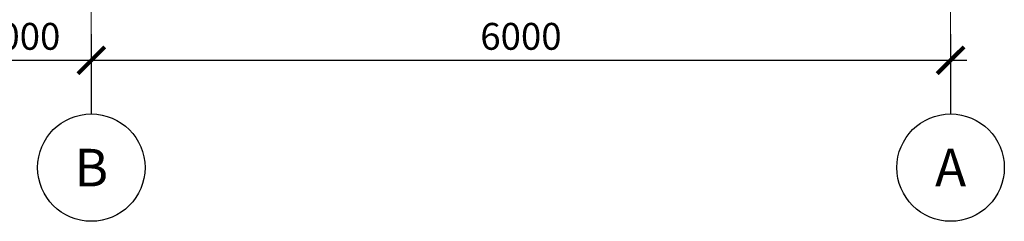
# Model space of a CAD drawing. Units: millimetres. Extents: x 83603 to 134927, y -59254 to -25180.
# Drawn here: x 95517 to 102392, y -36866 to -35458 of the extents above; entities that cross this region are included whole.
import ezdxf
from ezdxf.enums import TextEntityAlignment as Align

# ---------------------------------------------------------------- set-up
doc = ezdxf.new("R2010")
doc.units = ezdxf.units.MM
doc.linetypes.add('GOST2.303 5', pattern=[24, 20, -1.5, 1, -1.5])
doc.layers.add('ос', color=2, linetype='Continuous', lineweight=15)
doc.layers.add('размери', color=3, linetype='Continuous', lineweight=15)
doc.styles.add('СПДС', font='ARIAL.TTF', dxfattribs={"width": 0.9})
doc.dimstyles.new('СПДС', dxfattribs={"dimtxt": 2.5, "dimasz": 2.5, "dimexe": 1.5, "dimexo": 0.625, "dimtad": 1, "dimdec": 0, "dimtxsty": 'СПДС', "dimblk": 'ARCHTICK', "dimcen": 2.5, "dimdle": 1.5, "dimadec": 0, "dimazin": 0, "dimtfac": 1, "dimtdec": 0, "dimtmove": 1, "dimatfit": 0, "dimfxl": 1, "dimarcsym": 0})

# ---------------------------------------------------------------- blocks, each defined once
blk = doc.blocks.new('_ArchTick')
at = {"color": 0, "const_width": 0.15}
blk.add_lwpolyline([(-0.5, -0.5), (0.5, 0.5)], dxfattribs=at)
blk = doc.blocks.new('*D25')
at = {"layer": 'Defpoints', "color": 0, "ltscale": 50}
for p in [(95017.4, -35511.5), (96017.4, -35511.5), (96017.4, -35740.9)]:
    blk.add_point(p, dxfattribs=at)
at = {"layer": 'размери', "color": 0, "lineweight": -2, "ltscale": 50}
for p, q in [((95017.4, -35558.4), (95017.4, -35853.4)), ((96017.4, -35558.4), (96017.4, -35853.4)), ((94904.9, -35740.9), (96129.9, -35740.9))]:
    blk.add_line(p, q, dxfattribs=at)
at = {"layer": 'размери', "color": 0, "lineweight": -2, "ltscale": 50, "xscale": 187.5, "yscale": 187.5, "zscale": 187.5, "rotation": 180}
blk.add_blockref('_ArchTick', (95017.4, -35740.9), dxfattribs=at)
at = {"layer": 'размери', "color": 0, "lineweight": -2, "ltscale": 50, "xscale": 187.5, "yscale": 187.5, "zscale": 187.5}
blk.add_blockref('_ArchTick', (96017.4, -35740.9), dxfattribs=at)
at = {"layer": 'размери', "color": 0, "ltscale": 50, "insert": (95517.4, -35598.3), "char_height": 187.5, "attachment_point": 5, "style": 'СПДС'}
blk.add_mtext('1000', dxfattribs=at)
blk = doc.blocks.new('*D26')
at = {"layer": 'Defpoints', "color": 0, "ltscale": 50}
for p in [(96017.4, -35511.5), (102017.4, -35511.5), (102017.4, -35740.9)]:
    blk.add_point(p, dxfattribs=at)
at = {"layer": 'размери', "color": 0, "lineweight": -2, "ltscale": 50}
for p, q in [((96017.4, -35558.4), (96017.4, -35853.4)), ((102017.4, -35558.4), (102017.4, -35853.4)), ((95904.9, -35740.9), (102129.9, -35740.9))]:
    blk.add_line(p, q, dxfattribs=at)
at = {"layer": 'размери', "color": 0, "lineweight": -2, "ltscale": 50, "xscale": 187.5, "yscale": 187.5, "zscale": 187.5, "rotation": 180}
blk.add_blockref('_ArchTick', (96017.4, -35740.9), dxfattribs=at)
at = {"layer": 'размери', "color": 0, "lineweight": -2, "ltscale": 50, "xscale": 187.5, "yscale": 187.5, "zscale": 187.5}
blk.add_blockref('_ArchTick', (102017.4, -35740.9), dxfattribs=at)
at = {"layer": 'размери', "color": 0, "ltscale": 50, "insert": (99017.4, -35598.3), "char_height": 187.5, "attachment_point": 5, "style": 'СПДС'}
blk.add_mtext('6000', dxfattribs=at)

msp = doc.modelspace()

# ---------------------------------------------------------------- linework, layer by layer
at = {"layer": 'ос', "linetype": 'Continuous', "lineweight": 25, "ltscale": 75}
for p, q in [((96017.4, -35740.9), (96017.4, -36115.9)), ((102017.4, -35740.9), (102017.4, -36115.9))]:
    msp.add_line(p, q, dxfattribs=at)
at = {"layer": 'ос', "linetype": 'GOST2.303 5', "lineweight": 13, "ltscale": 75}
for points in [[(96017.4, -28164.9), (96017.4, -35740.9)], [(102017.4, -28161.2), (102017.4, -35740.9)]]:
    msp.add_lwpolyline(points, dxfattribs=at)
at = {"layer": 'ос', "linetype": 'Continuous', "lineweight": 25, "ltscale": 75}
for centre in [(96017.4, -36490.9), (102017.4, -36490.9)]:
    msp.add_circle(centre, 375, dxfattribs=at)

# ---------------------------------------------------------------- texts
at = {"layer": 'ос', "linetype": 'Continuous', "lineweight": 25, "ltscale": 75, "style": 'СПДС'}
for s, p in [('B', (96017.4, -36490.9)), ('А', (102017.4, -36490.9))]:
    msp.add_text(s, height=262.5, dxfattribs=at).set_placement(p, align=Align.MIDDLE_CENTER)

# ---------------------------------------------------------------- dimensions: what is measured, and where the dimension line sits
at = {"layer": 'размери', "ltscale": 50}
for base, p1, p2, picture, middle in [((96017.4, -35740.9), (95017.4, -35511.5), (96017.4, -35511.5), '*D25', (95517.4, -35598.3)), ((102017.4, -35740.9), (96017.4, -35511.5), (102017.4, -35511.5), '*D26', (99017.4, -35598.3))]:
    dim = msp.add_linear_dim(base=base, p1=p1, p2=p2, dimstyle='СПДС', override={"dimscale": 75, "dimblk1": 'ArchTick', "dimblk2": 'ArchTick', "dimsah": 1}, dxfattribs=at)
    dim.commit()
    dim.dimension.update_dxf_attribs({"geometry": picture, "text_midpoint": middle})

doc.saveas('drawing.dxf')
